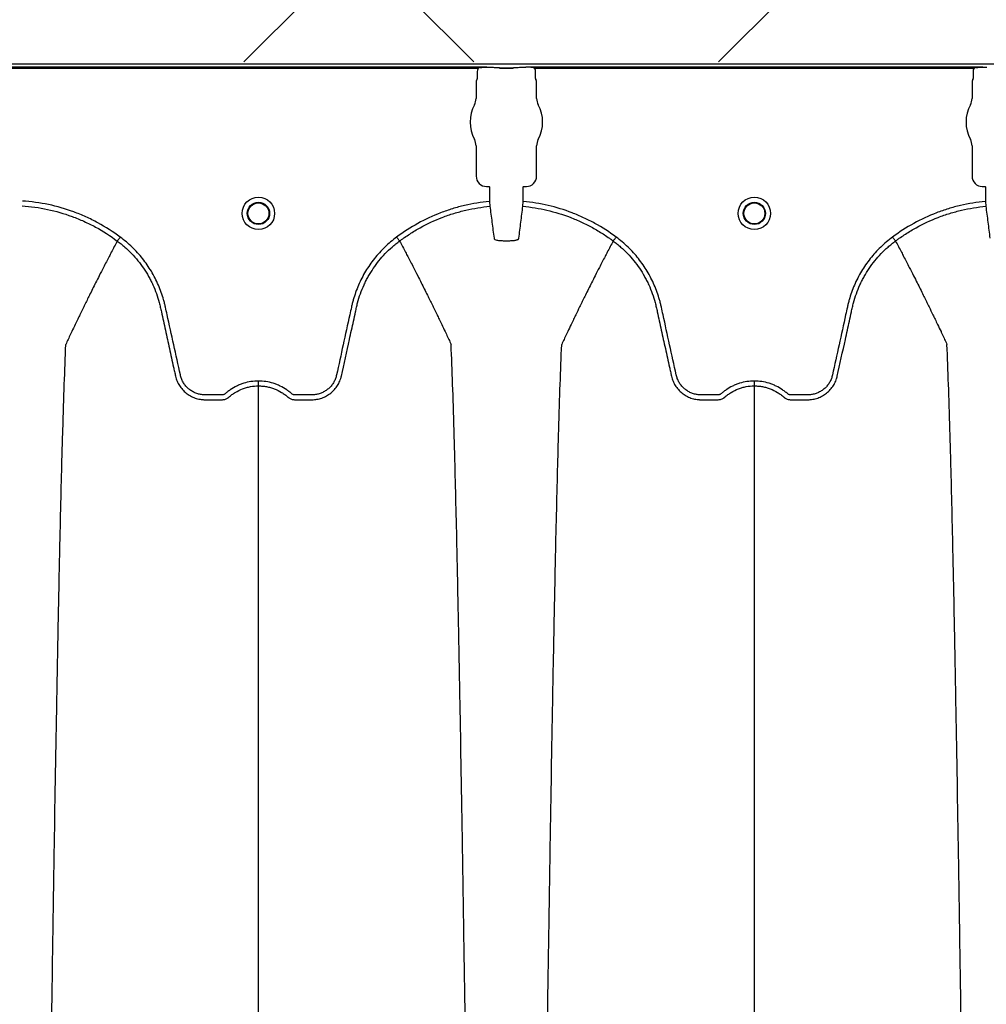
# Model space of a CAD drawing. Units: inches. Extents: x -3563 to -470, y -1462 to 641.
# Drawn here: x -3460 to -3448, y -1390 to -1378 of the extents above; entities that cross this region are included whole.
import ezdxf

# ---------------------------------------------------------------- set-up
doc = ezdxf.new("R2010")
doc.units = ezdxf.units.IN
doc.header["$MEASUREMENT"] = 0

msp = doc.modelspace()

# ---------------------------------------------------------------- hatches: boundary and pattern name
h = msp.add_hatch()
h.set_pattern_fill('AR-HBONE', color=8)
h.set_pattern_definition([(45, (-3305.594, -1951.2537), (0, 5.656854), [12, -4]), (135, (-3302.7655, -1948.4253), (4e-16, 5.656854), [12, -4])])
edge = h.paths.add_edge_path()
edge.add_line((-3545.819, -1361.62), (-3534.598, -1361.62))
edge.add_arc((-3516.368, -1360.799), 18.248, 182.5802, 220.2352)
edge.add_line((-3530.299, -1372.585), (-3365.819, -1372.585))
edge.add_line((-3365.819, -1372.585), (-3365.819, -1378.449))
edge.add_line((-3365.819, -1378.449), (-3529.991, -1378.449))
edge.add_arc((-3519.916, -1389.217), 14.746, 133.094, 180.9588)
edge.add_line((-3534.66, -1389.464), (-3545.819, -1389.464))
edge.add_line((-3545.819, -1389.464), (-3545.819, -1361.97))

# ---------------------------------------------------------------- linework, layer by layer
at = {"color": 7, "linetype": 'Continuous', "lineweight": 25}
for p, q in [((-3527.829, -1378.472), (-3442.775, -1378.472)), ((-3453.971, -1378.512), (-3465.323, -1378.512)), ((-3465.22, -1378.522), (-3454.074, -1378.522)), ((-3454.087, -1378.577), (-3454.087, -1378.648)), ((-3453.969, -1378.517), (-3453.971, -1378.512)), ((-3453.966, -1378.517), (-3453.969, -1378.517)), ((-3453.923, -1378.517), (-3453.966, -1378.517)), ((-3453.923, -1378.517), (-3453.966, -1378.517)), ((-3453.821, -1378.522), (-3453.656, -1378.522)), ((-3453.656, -1378.522), (-3453.821, -1378.522)), ((-3453.821, -1378.522), (-3453.821, -1378.522)), ((-3453.656, -1378.522), (-3453.656, -1378.522)), ((-3453.511, -1378.517), (-3453.554, -1378.517)), ((-3453.511, -1378.517), (-3453.554, -1378.517)), ((-3453.508, -1378.517), (-3453.511, -1378.517)), ((-3453.508, -1378.517), (-3453.511, -1378.517)), ((-3453.506, -1378.512), (-3453.508, -1378.517)), ((-3453.506, -1378.512), (-3453.508, -1378.517)), ((-3448.062, -1378.512), (-3453.506, -1378.512)), ((-3453.403, -1378.522), (-3448.166, -1378.522)), ((-3453.39, -1378.648), (-3453.39, -1378.577)), ((-3448.179, -1378.577), (-3448.179, -1378.648)), ((-3448.06, -1378.517), (-3448.062, -1378.512)), ((-3448.057, -1378.517), (-3448.06, -1378.517)), ((-3448.014, -1378.517), (-3448.057, -1378.517)), ((-3454.09, -1378.658), (-3454.099, -1378.68)), ((-3454.099, -1378.68), (-3454.099, -1378.885)), ((-3453.378, -1378.68), (-3453.387, -1378.658)), ((-3453.378, -1378.885), (-3453.378, -1378.68)), ((-3448.182, -1378.658), (-3448.191, -1378.68)), ((-3448.191, -1378.68), (-3448.191, -1378.885)), ((-3454.099, -1379.447), (-3454.099, -1379.81)), ((-3453.378, -1379.81), (-3453.378, -1379.447)), ((-3448.191, -1379.447), (-3448.191, -1379.81)), ((-3453.976, -1379.933), (-3453.943, -1379.933)), ((-3453.943, -1379.933), (-3453.94, -1379.936)), ((-3453.94, -1379.936), (-3453.94, -1380.11)), ((-3453.537, -1379.936), (-3453.534, -1379.933)), ((-3453.537, -1380.11), (-3453.537, -1379.936)), ((-3453.534, -1379.933), (-3453.501, -1379.933)), ((-3448.068, -1379.933), (-3448.035, -1379.933)), ((-3448.035, -1379.933), (-3448.032, -1379.936)), ((-3448.032, -1379.936), (-3448.032, -1380.11)), ((-3453.94, -1380.11), (-3453.935, -1380.168)), ((-3453.542, -1380.168), (-3453.537, -1380.11)), ((-3448.032, -1380.11), (-3448.027, -1380.168)), ((-3458.375, -1380.582), (-3458.375, -1380.582)), ((-3455.011, -1380.582), (-3455.011, -1380.582)), ((-3452.466, -1380.582), (-3452.466, -1380.582)), ((-3449.102, -1380.582), (-3449.102, -1380.582))]:
    msp.add_line(p, q, dxfattribs=at)
for centre, radius in [((-3456.693, -1380.253), 0.193), ((-3456.693, -1380.253), 0.133), ((-3456.693, -1380.253), 0.125), ((-3450.784, -1380.253), 0.193), ((-3450.784, -1380.253), 0.133), ((-3450.784, -1380.253), 0.125)]:
    msp.add_circle(centre, radius, dxfattribs=at)
for centre, radius, start, end in [((-3453.82, -1378.593), 0.071, 75.9373, 90.6841), ((-3453.657, -1378.593), 0.071, 89.3159, 104.0627), ((-3454.094, -1378.654), 0.0057, 313.8292, 359.0361), ((-3453.383, -1378.654), 0.0057, 180.9639, 226.1708), ((-3448.186, -1378.654), 0.0057, 313.8292, 359.0361), ((-3453.739, -1379.166), 0.432, 151.4872, 208.5128), ((-3454.257, -1378.885), 0.157, 331.4872, 0), ((-3453.221, -1378.885), 0.157, 180, 208.5128), ((-3453.739, -1379.166), 0.432, 331.4872, 28.5128), ((-3447.83, -1379.166), 0.432, 151.4872, 208.5128), ((-3448.348, -1378.885), 0.157, 331.4872, 0), ((-3454.257, -1379.447), 0.157, 360, 28.5128), ((-3453.221, -1379.447), 0.157, 151.4872, 180), ((-3448.348, -1379.447), 0.157, 360, 28.5128), ((-3453.976, -1379.81), 0.123, 179.9881, 270.0119), ((-3453.501, -1379.81), 0.123, 269.9881, 0.0119), ((-3448.068, -1379.81), 0.123, 179.9881, 270.0119)]:
    msp.add_arc(centre, radius, start, end, dxfattribs=at)
for points, knots in [([(-3454.074, -1378.522), (-3454.078, -1378.53), (-3454.082, -1378.539), (-3454.086, -1378.558), (-3454.087, -1378.567), (-3454.087, -1378.577)], [0, 0, 0, 0, 0.5, 0.5, 1, 1, 1, 1]), ([(-3454.052, -1378.517), (-3454.038, -1378.515), (-3454.025, -1378.514), (-3453.998, -1378.512), (-3453.984, -1378.512), (-3453.971, -1378.512)], [0, 0, 0, 0, 0.5, 0.5, 1, 1, 1, 1]), ([(-3453.821, -1378.522), (-3453.821, -1378.522), (-3453.822, -1378.522), (-3453.823, -1378.521), (-3453.823, -1378.521), (-3453.824, -1378.521), (-3453.825, -1378.521), (-3453.828, -1378.521), (-3453.829, -1378.521), (-3453.834, -1378.52), (-3453.838, -1378.52), (-3453.849, -1378.519), (-3453.857, -1378.519), (-3453.874, -1378.518), (-3453.883, -1378.518), (-3453.903, -1378.517), (-3453.913, -1378.517), (-3453.923, -1378.517)], [0, 0, 0, 0, 0.015625, 0.015625, 0.03125, 0.03125, 0.0625, 0.0625, 0.125, 0.125, 0.25, 0.25, 0.5, 0.5, 0.75, 0.75, 1, 1, 1, 1]), ([(-3453.821, -1378.522), (-3453.821, -1378.522), (-3453.822, -1378.522), (-3453.823, -1378.521), (-3453.823, -1378.521), (-3453.824, -1378.521), (-3453.825, -1378.521), (-3453.828, -1378.521), (-3453.829, -1378.521), (-3453.834, -1378.52), (-3453.838, -1378.52), (-3453.849, -1378.519), (-3453.857, -1378.519), (-3453.874, -1378.518), (-3453.883, -1378.518), (-3453.903, -1378.517), (-3453.913, -1378.517), (-3453.923, -1378.517)], [0, 0, 0, 0, 0.015625, 0.015625, 0.03125, 0.03125, 0.0625, 0.0625, 0.125, 0.125, 0.25, 0.25, 0.5, 0.5, 0.75, 0.75, 1, 1, 1, 1]), ([(-3453.554, -1378.517), (-3453.564, -1378.517), (-3453.574, -1378.517), (-3453.594, -1378.518), (-3453.603, -1378.518), (-3453.62, -1378.519), (-3453.628, -1378.519), (-3453.639, -1378.52), (-3453.643, -1378.52), (-3453.648, -1378.521), (-3453.65, -1378.521), (-3453.652, -1378.521), (-3453.653, -1378.521), (-3453.654, -1378.521), (-3453.654, -1378.521), (-3453.655, -1378.522), (-3453.656, -1378.522), (-3453.656, -1378.522)], [0, 0, 0, 0, 0.25, 0.25, 0.5, 0.5, 0.75, 0.75, 0.875, 0.875, 0.9375, 0.9375, 0.96875, 0.96875, 0.984375, 0.984375, 1, 1, 1, 1]), ([(-3453.554, -1378.517), (-3453.564, -1378.517), (-3453.574, -1378.517), (-3453.594, -1378.518), (-3453.603, -1378.518), (-3453.62, -1378.519), (-3453.628, -1378.519), (-3453.639, -1378.52), (-3453.643, -1378.52), (-3453.648, -1378.521), (-3453.65, -1378.521), (-3453.652, -1378.521), (-3453.653, -1378.521), (-3453.654, -1378.521), (-3453.654, -1378.521), (-3453.655, -1378.522), (-3453.656, -1378.522), (-3453.656, -1378.522)], [0, 0, 0, 0, 0.25, 0.25, 0.5, 0.5, 0.75, 0.75, 0.875, 0.875, 0.9375, 0.9375, 0.96875, 0.96875, 0.984375, 0.984375, 1, 1, 1, 1]), ([(-3453.426, -1378.517), (-3453.439, -1378.515), (-3453.452, -1378.514), (-3453.479, -1378.512), (-3453.493, -1378.512), (-3453.506, -1378.512)], [0, 0, 0, 0, 0.5, 0.5, 1, 1, 1, 1]), ([(-3453.426, -1378.517), (-3453.439, -1378.515), (-3453.452, -1378.514), (-3453.479, -1378.512), (-3453.493, -1378.512), (-3453.506, -1378.512)], [0, 0, 0, 0, 0.5, 0.5, 1, 1, 1, 1]), ([(-3453.39, -1378.577), (-3453.39, -1378.567), (-3453.391, -1378.557), (-3453.395, -1378.539), (-3453.399, -1378.53), (-3453.403, -1378.522)], [0, 0, 0, 0, 0.5, 0.5, 1, 1, 1, 1]), ([(-3448.166, -1378.522), (-3448.17, -1378.53), (-3448.173, -1378.539), (-3448.178, -1378.558), (-3448.179, -1378.567), (-3448.179, -1378.577)], [0, 0, 0, 0, 0.5, 0.5, 1, 1, 1, 1]), ([(-3448.143, -1378.517), (-3448.13, -1378.515), (-3448.116, -1378.514), (-3448.089, -1378.512), (-3448.076, -1378.512), (-3448.062, -1378.512)], [0, 0, 0, 0, 0.5, 0.5, 1, 1, 1, 1]), ([(-3458.34, -1380.535), (-3458.425, -1380.472), (-3458.513, -1380.415), (-3458.652, -1380.34), (-3458.7, -1380.316), (-3458.796, -1380.273), (-3458.845, -1380.253), (-3458.992, -1380.199), (-3459.092, -1380.17), (-3459.296, -1380.127), (-3459.4, -1380.113), (-3459.506, -1380.106)], [0, 0, 0, 0, 0.25, 0.25, 0.375, 0.375, 0.5, 0.5, 0.75, 0.75, 1, 1, 1, 1]), ([(-3453.94, -1380.11), (-3454.041, -1380.12), (-3454.139, -1380.136), (-3454.285, -1380.17), (-3454.333, -1380.183), (-3454.405, -1380.205), (-3454.428, -1380.213), (-3454.476, -1380.229), (-3454.499, -1380.238), (-3454.617, -1380.283), (-3454.707, -1380.325), (-3454.881, -1380.421), (-3454.965, -1380.475), (-3455.046, -1380.535)], [0, 0, 0, 0, 0.25, 0.25, 0.375, 0.375, 0.4375, 0.4375, 0.5, 0.5, 0.75, 0.75, 1, 1, 1, 1]), ([(-3452.431, -1380.535), (-3452.512, -1380.475), (-3452.596, -1380.421), (-3452.728, -1380.348), (-3452.773, -1380.325), (-3452.864, -1380.283), (-3452.91, -1380.264), (-3453.05, -1380.21), (-3453.145, -1380.181), (-3453.338, -1380.136), (-3453.436, -1380.12), (-3453.537, -1380.11)], [0, 0, 0, 0, 0.25, 0.25, 0.375, 0.375, 0.5, 0.5, 0.75, 0.75, 1, 1, 1, 1]), ([(-3448.032, -1380.11), (-3448.132, -1380.12), (-3448.231, -1380.136), (-3448.376, -1380.17), (-3448.425, -1380.183), (-3448.496, -1380.205), (-3448.52, -1380.213), (-3448.567, -1380.229), (-3448.591, -1380.238), (-3448.708, -1380.283), (-3448.798, -1380.325), (-3448.973, -1380.421), (-3449.057, -1380.475), (-3449.137, -1380.535)], [0, 0, 0, 0, 0.25, 0.25, 0.375, 0.375, 0.4375, 0.4375, 0.5, 0.5, 0.75, 0.75, 1, 1, 1, 1]), ([(-3459.51, -1380.164), (-3459.407, -1380.17), (-3459.306, -1380.184), (-3459.107, -1380.226), (-3459.01, -1380.254), (-3458.866, -1380.307), (-3458.819, -1380.326), (-3458.725, -1380.369), (-3458.679, -1380.391), (-3458.544, -1380.465), (-3458.457, -1380.52), (-3458.375, -1380.582)], [0, 0, 0, 0, 0.25, 0.25, 0.5, 0.5, 0.625, 0.625, 0.75, 0.75, 1, 1, 1, 1]), ([(-3455.011, -1380.582), (-3455.006, -1380.578), (-3455.001, -1380.575), (-3454.991, -1380.567), (-3454.976, -1380.557), (-3454.942, -1380.532), (-3454.911, -1380.512), (-3454.85, -1380.472), (-3454.809, -1380.447), (-3454.682, -1380.377), (-3454.594, -1380.336), (-3454.457, -1380.283), (-3454.411, -1380.267), (-3454.317, -1380.239), (-3454.27, -1380.226), (-3454.128, -1380.193), (-3454.032, -1380.177), (-3453.935, -1380.168)], [0, 0, 0, 0, 0.015625, 0.015625, 0.03125, 0.0625, 0.125, 0.125, 0.25, 0.25, 0.5, 0.5, 0.625, 0.625, 0.75, 0.75, 1, 1, 1, 1]), ([(-3453.935, -1380.168), (-3453.927, -1380.231), (-3453.919, -1380.294), (-3453.903, -1380.421), (-3453.895, -1380.486), (-3453.886, -1380.55)], [0, 0, 0, 0, 0.5, 0.5, 1, 1, 1, 1]), ([(-3453.591, -1380.55), (-3453.582, -1380.486), (-3453.574, -1380.421), (-3453.558, -1380.294), (-3453.55, -1380.231), (-3453.542, -1380.168)], [0, 0, 0, 0, 0.5, 0.5, 1, 1, 1, 1]), ([(-3453.542, -1380.168), (-3453.445, -1380.177), (-3453.349, -1380.193), (-3453.161, -1380.237), (-3453.069, -1380.265), (-3452.933, -1380.317), (-3452.888, -1380.336), (-3452.799, -1380.377), (-3452.755, -1380.399), (-3452.67, -1380.447), (-3452.628, -1380.472), (-3452.566, -1380.511), (-3452.546, -1380.525), (-3452.516, -1380.546), (-3452.501, -1380.556), (-3452.483, -1380.569), (-3452.476, -1380.575), (-3452.471, -1380.578), (-3452.469, -1380.58), (-3452.466, -1380.582)], [0, 0, 0, 0, 0.25, 0.25, 0.5, 0.5, 0.625, 0.625, 0.75, 0.75, 0.875, 0.875, 0.9375, 0.9375, 0.96875, 0.984375, 0.992188, 0.992188, 1, 1, 1, 1]), ([(-3449.102, -1380.582), (-3449.098, -1380.578), (-3449.093, -1380.575), (-3449.083, -1380.567), (-3449.068, -1380.557), (-3449.033, -1380.532), (-3449.003, -1380.512), (-3448.942, -1380.472), (-3448.9, -1380.447), (-3448.773, -1380.377), (-3448.685, -1380.336), (-3448.549, -1380.283), (-3448.502, -1380.267), (-3448.409, -1380.239), (-3448.362, -1380.226), (-3448.22, -1380.193), (-3448.124, -1380.177), (-3448.027, -1380.168)], [0, 0, 0, 0, 0.015625, 0.015625, 0.03125, 0.0625, 0.125, 0.125, 0.25, 0.25, 0.5, 0.5, 0.625, 0.625, 0.75, 0.75, 1, 1, 1, 1]), ([(-3448.027, -1380.168), (-3448.019, -1380.231), (-3448.01, -1380.294), (-3447.994, -1380.421), (-3447.986, -1380.486), (-3447.978, -1380.55)], [0, 0, 0, 0, 0.5, 0.5, 1, 1, 1, 1]), ([(-3458.375, -1380.582), (-3458.398, -1380.627), (-3458.431, -1380.687), (-3458.485, -1380.792), (-3458.533, -1380.885), (-3458.587, -1380.99), (-3458.643, -1381.1), (-3458.701, -1381.216), (-3458.748, -1381.312), (-3458.786, -1381.39), (-3458.814, -1381.446), (-3458.847, -1381.516), (-3458.88, -1381.583), (-3458.908, -1381.643), (-3458.946, -1381.721), (-3458.969, -1381.773), (-3458.988, -1381.814)], [0.0344038, 0.0344038, 0.0344038, 0.0344038, 0.1465739, 0.1865502, 0.2931568, 0.3731149, 0.4397487, 0.5556958, 0.6476578, 0.6636515, 0.7356246, 0.7756107, 0.8235942, 0.8875728, 0.9115655, 1, 1, 1, 1]), ([(-3458.375, -1380.582), (-3458.374, -1380.581), (-3458.372, -1380.578), (-3458.368, -1380.573), (-3458.365, -1380.569), (-3458.359, -1380.561), (-3458.355, -1380.556), (-3458.348, -1380.546), (-3458.344, -1380.54), (-3458.34, -1380.535)], [0, 0, 0, 0, 0.25, 0.25, 0.5, 0.5, 0.75, 0.75, 1, 1, 1, 1]), ([(-3458.375, -1380.582), (-3458.359, -1380.593), (-3458.344, -1380.605), (-3458.315, -1380.628), (-3458.3, -1380.641), (-3458.258, -1380.678), (-3458.23, -1380.704), (-3458.151, -1380.786), (-3458.104, -1380.845), (-3458.041, -1380.938), (-3458.021, -1380.97), (-3457.993, -1381.019), (-3457.984, -1381.035), (-3457.967, -1381.069), (-3457.959, -1381.086), (-3457.92, -1381.172), (-3457.894, -1381.243), (-3457.87, -1381.333), (-3457.866, -1381.351), (-3457.86, -1381.379), (-3457.858, -1381.388), (-3457.853, -1381.406), (-3457.843, -1381.452), (-3457.833, -1381.498), (-3457.809, -1381.607), (-3457.793, -1381.68), (-3457.761, -1381.826), (-3457.745, -1381.9), (-3457.721, -1382.009), (-3457.709, -1382.064), (-3457.695, -1382.128), (-3457.688, -1382.16), (-3457.684, -1382.176), (-3457.682, -1382.184), (-3457.682, -1382.187), (-3457.681, -1382.19), (-3457.681, -1382.191), (-3457.681, -1382.192)], [0, 0, 0, 0, 0.03125, 0.03125, 0.0625, 0.0625, 0.125, 0.125, 0.25, 0.25, 0.3125, 0.3125, 0.34375, 0.34375, 0.375, 0.375, 0.5, 0.5, 0.53125, 0.53125, 0.546875, 0.546875, 0.5625, 0.625, 0.625, 0.75, 0.75, 0.875, 0.875, 0.9375, 0.96875, 0.984375, 0.992187, 0.996094, 0.998047, 0.998047, 1, 1, 1, 1]), ([(-3456.693, -1382.249), (-3456.753, -1382.249), (-3456.811, -1382.258), (-3456.883, -1382.28), (-3456.897, -1382.286), (-3456.925, -1382.297), (-3456.939, -1382.303), (-3456.979, -1382.322), (-3457.004, -1382.337), (-3457.041, -1382.362), (-3457.053, -1382.371), (-3457.071, -1382.385), (-3457.076, -1382.39), (-3457.085, -1382.398), (-3457.088, -1382.4), (-3457.094, -1382.404), (-3457.097, -1382.406), (-3457.104, -1382.41), (-3457.108, -1382.411), (-3457.115, -1382.413), (-3457.119, -1382.414), (-3457.126, -1382.414), (-3457.13, -1382.414), (-3457.138, -1382.414), (-3457.157, -1382.414), (-3457.206, -1382.414), (-3457.266, -1382.414), (-3457.312, -1382.414), (-3457.342, -1382.414), (-3457.357, -1382.413), (-3457.387, -1382.409), (-3457.402, -1382.406), (-3457.431, -1382.397), (-3457.446, -1382.391), (-3457.473, -1382.378), (-3457.486, -1382.37), (-3457.512, -1382.353), (-3457.523, -1382.343), (-3457.546, -1382.323), (-3457.556, -1382.312), (-3457.575, -1382.287), (-3457.583, -1382.275), (-3457.598, -1382.248), (-3457.605, -1382.235), (-3457.613, -1382.213), (-3457.615, -1382.206), (-3457.62, -1382.191), (-3457.621, -1382.184), (-3457.649, -1382.057), (-3457.676, -1381.937), (-3457.728, -1381.698), (-3457.755, -1381.579), (-3457.787, -1381.429), (-3457.794, -1381.4), (-3457.804, -1381.355), (-3457.807, -1381.34), (-3457.815, -1381.31), (-3457.819, -1381.296), (-3457.839, -1381.222), (-3457.86, -1381.164), (-3457.897, -1381.079), (-3457.91, -1381.051), (-3457.938, -1380.996), (-3457.953, -1380.969), (-3458.001, -1380.89), (-3458.035, -1380.84), (-3458.093, -1380.768), (-3458.112, -1380.744), (-3458.154, -1380.699), (-3458.176, -1380.676), (-3458.242, -1380.612), (-3458.29, -1380.572), (-3458.34, -1380.535)], [0, 0, 0, 0, 0.0625, 0.0625, 0.078125, 0.078125, 0.09375, 0.09375, 0.125, 0.125, 0.140625, 0.140625, 0.148438, 0.148438, 0.152344, 0.152344, 0.15625, 0.15625, 0.160156, 0.160156, 0.164063, 0.164063, 0.167969, 0.167969, 0.171875, 0.1875, 0.21875, 0.234375, 0.234375, 0.25, 0.25, 0.265625, 0.265625, 0.28125, 0.28125, 0.296875, 0.296875, 0.3125, 0.3125, 0.328125, 0.328125, 0.34375, 0.34375, 0.359375, 0.359375, 0.367188, 0.367188, 0.375, 0.375, 0.5, 0.5, 0.625, 0.625, 0.65625, 0.65625, 0.671875, 0.671875, 0.6875, 0.6875, 0.75, 0.75, 0.78125, 0.78125, 0.8125, 0.8125, 0.875, 0.875, 0.90625, 0.90625, 0.9375, 0.9375, 1, 1, 1, 1]), ([(-3455.046, -1380.535), (-3455.096, -1380.572), (-3455.143, -1380.612), (-3455.21, -1380.676), (-3455.231, -1380.699), (-3455.273, -1380.744), (-3455.293, -1380.768), (-3455.35, -1380.84), (-3455.385, -1380.89), (-3455.432, -1380.969), (-3455.447, -1380.996), (-3455.475, -1381.051), (-3455.489, -1381.079), (-3455.525, -1381.164), (-3455.546, -1381.222), (-3455.567, -1381.296), (-3455.571, -1381.31), (-3455.578, -1381.34), (-3455.582, -1381.355), (-3455.591, -1381.4), (-3455.598, -1381.429), (-3455.631, -1381.579), (-3455.657, -1381.698), (-3455.71, -1381.937), (-3455.736, -1382.057), (-3455.764, -1382.184), (-3455.766, -1382.191), (-3455.77, -1382.206), (-3455.773, -1382.213), (-3455.781, -1382.235), (-3455.787, -1382.248), (-3455.802, -1382.275), (-3455.81, -1382.287), (-3455.829, -1382.312), (-3455.84, -1382.323), (-3455.862, -1382.343), (-3455.874, -1382.353), (-3455.899, -1382.37), (-3455.913, -1382.378), (-3455.94, -1382.391), (-3455.954, -1382.397), (-3455.983, -1382.406), (-3455.998, -1382.409), (-3456.028, -1382.413), (-3456.044, -1382.414), (-3456.074, -1382.414), (-3456.119, -1382.414), (-3456.18, -1382.414), (-3456.229, -1382.414), (-3456.248, -1382.414), (-3456.255, -1382.414), (-3456.259, -1382.414), (-3456.267, -1382.414), (-3456.27, -1382.413), (-3456.278, -1382.411), (-3456.281, -1382.41), (-3456.288, -1382.406), (-3456.292, -1382.404), (-3456.298, -1382.4), (-3456.301, -1382.398), (-3456.309, -1382.39), (-3456.315, -1382.385), (-3456.332, -1382.371), (-3456.344, -1382.362), (-3456.381, -1382.337), (-3456.407, -1382.322), (-3456.447, -1382.303), (-3456.461, -1382.297), (-3456.488, -1382.286), (-3456.503, -1382.28), (-3456.574, -1382.258), (-3456.633, -1382.249), (-3456.693, -1382.249)], [0, 0, 0, 0, 0.0625, 0.0625, 0.09375, 0.09375, 0.125, 0.125, 0.1875, 0.1875, 0.21875, 0.21875, 0.25, 0.25, 0.3125, 0.3125, 0.328125, 0.328125, 0.34375, 0.34375, 0.375, 0.375, 0.5, 0.5, 0.625, 0.625, 0.632813, 0.632813, 0.640625, 0.640625, 0.65625, 0.65625, 0.671875, 0.671875, 0.6875, 0.6875, 0.703125, 0.703125, 0.71875, 0.71875, 0.734375, 0.734375, 0.75, 0.75, 0.765625, 0.765625, 0.78125, 0.8125, 0.828125, 0.832031, 0.832031, 0.835938, 0.835938, 0.839844, 0.839844, 0.84375, 0.84375, 0.847656, 0.847656, 0.851563, 0.851563, 0.859375, 0.859375, 0.875, 0.875, 0.90625, 0.90625, 0.921875, 0.921875, 0.9375, 0.9375, 1, 1, 1, 1]), ([(-3455.705, -1382.192), (-3455.673, -1382.046), (-3455.641, -1381.9), (-3455.592, -1381.681), (-3455.576, -1381.608), (-3455.552, -1381.499), (-3455.542, -1381.453), (-3455.532, -1381.407), (-3455.528, -1381.389), (-3455.526, -1381.38), (-3455.52, -1381.353), (-3455.516, -1381.335), (-3455.492, -1381.244), (-3455.466, -1381.174), (-3455.427, -1381.087), (-3455.419, -1381.07), (-3455.402, -1381.036), (-3455.393, -1381.02), (-3455.365, -1380.971), (-3455.345, -1380.939), (-3455.282, -1380.846), (-3455.235, -1380.787), (-3455.156, -1380.705), (-3455.128, -1380.678), (-3455.085, -1380.641), (-3455.071, -1380.629), (-3455.049, -1380.611), (-3455.041, -1380.605), (-3455.03, -1380.596), (-3455.024, -1380.592), (-3455.019, -1380.588), (-3455.015, -1380.585), (-3455.013, -1380.583), (-3455.011, -1380.582)], [0, 0, 0, 0, 0.25, 0.25, 0.375, 0.375, 0.4375, 0.453125, 0.453125, 0.46875, 0.46875, 0.5, 0.5, 0.625, 0.625, 0.65625, 0.65625, 0.6875, 0.6875, 0.75, 0.75, 0.875, 0.875, 0.9375, 0.9375, 0.96875, 0.96875, 0.984375, 0.984375, 0.992188, 0.996094, 0.996094, 1, 1, 1, 1]), ([(-3455.011, -1380.582), (-3455.012, -1380.581), (-3455.013, -1380.578), (-3455.018, -1380.573), (-3455.02, -1380.569), (-3455.027, -1380.561), (-3455.03, -1380.556), (-3455.038, -1380.546), (-3455.042, -1380.54), (-3455.046, -1380.535)], [0, 0, 0, 0, 0.25, 0.25, 0.5, 0.5, 0.75, 0.75, 1, 1, 1, 1]), ([(-3455.011, -1380.582), (-3454.987, -1380.627), (-3454.955, -1380.687), (-3454.9, -1380.792), (-3454.852, -1380.885), (-3454.798, -1380.99), (-3454.743, -1381.1), (-3454.685, -1381.216), (-3454.637, -1381.312), (-3454.599, -1381.39), (-3454.572, -1381.446), (-3454.538, -1381.516), (-3454.506, -1381.583), (-3454.477, -1381.643), (-3454.44, -1381.721), (-3454.416, -1381.773), (-3454.397, -1381.814)], [0.0344038, 0.0344038, 0.0344038, 0.0344038, 0.1465739, 0.1865502, 0.2931568, 0.3731149, 0.4397487, 0.5556958, 0.6476578, 0.6636515, 0.7356246, 0.7756107, 0.8235942, 0.8875728, 0.9115655, 1, 1, 1, 1]), ([(-3453.886, -1380.55), (-3453.886, -1380.555), (-3453.883, -1380.559), (-3453.871, -1380.566), (-3453.862, -1380.569), (-3453.846, -1380.572), (-3453.84, -1380.573), (-3453.827, -1380.575), (-3453.82, -1380.576), (-3453.806, -1380.577), (-3453.798, -1380.577), (-3453.783, -1380.578), (-3453.775, -1380.578), (-3453.767, -1380.578)], [0, 0, 0, 0, 0.25, 0.25, 0.5, 0.5, 0.625, 0.625, 0.75, 0.75, 0.875, 0.875, 1, 1, 1, 1]), ([(-3453.71, -1380.578), (-3453.702, -1380.578), (-3453.694, -1380.578), (-3453.679, -1380.577), (-3453.671, -1380.577), (-3453.657, -1380.576), (-3453.65, -1380.575), (-3453.637, -1380.573), (-3453.631, -1380.572), (-3453.62, -1380.57), (-3453.615, -1380.568), (-3453.607, -1380.565), (-3453.603, -1380.564), (-3453.597, -1380.56), (-3453.595, -1380.558), (-3453.592, -1380.555), (-3453.591, -1380.553), (-3453.591, -1380.55)], [0, 0, 0, 0, 0.125, 0.125, 0.25, 0.25, 0.375, 0.375, 0.5, 0.5, 0.625, 0.625, 0.75, 0.75, 0.875, 0.875, 1, 1, 1, 1]), ([(-3452.466, -1380.582), (-3452.49, -1380.627), (-3452.522, -1380.687), (-3452.577, -1380.792), (-3452.625, -1380.885), (-3452.679, -1380.99), (-3452.734, -1381.1), (-3452.792, -1381.216), (-3452.84, -1381.312), (-3452.878, -1381.39), (-3452.905, -1381.446), (-3452.939, -1381.516), (-3452.971, -1381.583), (-3453, -1381.643), (-3453.037, -1381.721), (-3453.061, -1381.773), (-3453.08, -1381.814)], [0.0344038, 0.0344038, 0.0344038, 0.0344038, 0.1465739, 0.1865502, 0.2931568, 0.3731149, 0.4397487, 0.5556958, 0.6476578, 0.6636515, 0.7356246, 0.7756107, 0.8235942, 0.8875728, 0.9115655, 1, 1, 1, 1]), ([(-3452.466, -1380.582), (-3452.465, -1380.581), (-3452.464, -1380.578), (-3452.459, -1380.573), (-3452.457, -1380.569), (-3452.45, -1380.561), (-3452.447, -1380.556), (-3452.439, -1380.546), (-3452.435, -1380.54), (-3452.431, -1380.535)], [0, 0, 0, 0, 0.25, 0.25, 0.5, 0.5, 0.75, 0.75, 1, 1, 1, 1]), ([(-3452.466, -1380.582), (-3452.451, -1380.593), (-3452.436, -1380.605), (-3452.406, -1380.628), (-3452.392, -1380.641), (-3452.349, -1380.678), (-3452.322, -1380.704), (-3452.243, -1380.786), (-3452.196, -1380.845), (-3452.132, -1380.938), (-3452.113, -1380.97), (-3452.085, -1381.019), (-3452.076, -1381.035), (-3452.059, -1381.069), (-3452.051, -1381.086), (-3452.011, -1381.172), (-3451.986, -1381.243), (-3451.962, -1381.333), (-3451.957, -1381.351), (-3451.951, -1381.379), (-3451.949, -1381.388), (-3451.945, -1381.406), (-3451.935, -1381.452), (-3451.925, -1381.498), (-3451.901, -1381.607), (-3451.885, -1381.68), (-3451.853, -1381.826), (-3451.836, -1381.9), (-3451.812, -1382.009), (-3451.8, -1382.064), (-3451.786, -1382.128), (-3451.779, -1382.16), (-3451.776, -1382.176), (-3451.774, -1382.184), (-3451.773, -1382.187), (-3451.773, -1382.19), (-3451.772, -1382.191), (-3451.772, -1382.192)], [0, 0, 0, 0, 0.03125, 0.03125, 0.0625, 0.0625, 0.125, 0.125, 0.25, 0.25, 0.3125, 0.3125, 0.34375, 0.34375, 0.375, 0.375, 0.5, 0.5, 0.53125, 0.53125, 0.546875, 0.546875, 0.5625, 0.625, 0.625, 0.75, 0.75, 0.875, 0.875, 0.9375, 0.96875, 0.984375, 0.992187, 0.996094, 0.998047, 0.998047, 1, 1, 1, 1]), ([(-3450.784, -1382.249), (-3450.844, -1382.249), (-3450.903, -1382.258), (-3450.974, -1382.28), (-3450.989, -1382.286), (-3451.016, -1382.297), (-3451.03, -1382.303), (-3451.07, -1382.322), (-3451.096, -1382.337), (-3451.133, -1382.362), (-3451.145, -1382.371), (-3451.162, -1382.385), (-3451.168, -1382.39), (-3451.176, -1382.398), (-3451.179, -1382.4), (-3451.185, -1382.404), (-3451.189, -1382.406), (-3451.196, -1382.41), (-3451.199, -1382.411), (-3451.207, -1382.413), (-3451.21, -1382.414), (-3451.218, -1382.414), (-3451.222, -1382.414), (-3451.229, -1382.414), (-3451.248, -1382.414), (-3451.297, -1382.414), (-3451.358, -1382.414), (-3451.403, -1382.414), (-3451.434, -1382.414), (-3451.449, -1382.413), (-3451.479, -1382.409), (-3451.494, -1382.406), (-3451.523, -1382.397), (-3451.537, -1382.391), (-3451.565, -1382.378), (-3451.578, -1382.37), (-3451.603, -1382.353), (-3451.615, -1382.343), (-3451.637, -1382.323), (-3451.648, -1382.312), (-3451.667, -1382.287), (-3451.675, -1382.275), (-3451.69, -1382.248), (-3451.696, -1382.235), (-3451.705, -1382.213), (-3451.707, -1382.206), (-3451.711, -1382.191), (-3451.713, -1382.184), (-3451.741, -1382.057), (-3451.767, -1381.937), (-3451.82, -1381.698), (-3451.846, -1381.579), (-3451.879, -1381.429), (-3451.886, -1381.4), (-3451.895, -1381.355), (-3451.899, -1381.34), (-3451.906, -1381.31), (-3451.91, -1381.296), (-3451.931, -1381.222), (-3451.952, -1381.164), (-3451.988, -1381.079), (-3452.002, -1381.051), (-3452.03, -1380.996), (-3452.045, -1380.969), (-3452.092, -1380.89), (-3452.127, -1380.84), (-3452.184, -1380.768), (-3452.204, -1380.744), (-3452.246, -1380.699), (-3452.267, -1380.676), (-3452.334, -1380.612), (-3452.381, -1380.572), (-3452.431, -1380.535)], [0, 0, 0, 0, 0.0625, 0.0625, 0.078125, 0.078125, 0.09375, 0.09375, 0.125, 0.125, 0.140625, 0.140625, 0.148438, 0.148438, 0.152344, 0.152344, 0.15625, 0.15625, 0.160156, 0.160156, 0.164063, 0.164063, 0.167969, 0.167969, 0.171875, 0.1875, 0.21875, 0.234375, 0.234375, 0.25, 0.25, 0.265625, 0.265625, 0.28125, 0.28125, 0.296875, 0.296875, 0.3125, 0.3125, 0.328125, 0.328125, 0.34375, 0.34375, 0.359375, 0.359375, 0.367188, 0.367188, 0.375, 0.375, 0.5, 0.5, 0.625, 0.625, 0.65625, 0.65625, 0.671875, 0.671875, 0.6875, 0.6875, 0.75, 0.75, 0.78125, 0.78125, 0.8125, 0.8125, 0.875, 0.875, 0.90625, 0.90625, 0.9375, 0.9375, 1, 1, 1, 1]), ([(-3449.137, -1380.535), (-3449.187, -1380.572), (-3449.235, -1380.612), (-3449.301, -1380.676), (-3449.323, -1380.699), (-3449.365, -1380.744), (-3449.384, -1380.768), (-3449.442, -1380.84), (-3449.476, -1380.89), (-3449.524, -1380.969), (-3449.539, -1380.996), (-3449.567, -1381.051), (-3449.58, -1381.079), (-3449.617, -1381.164), (-3449.638, -1381.222), (-3449.658, -1381.296), (-3449.662, -1381.31), (-3449.67, -1381.34), (-3449.673, -1381.355), (-3449.683, -1381.4), (-3449.69, -1381.429), (-3449.722, -1381.579), (-3449.749, -1381.698), (-3449.801, -1381.937), (-3449.828, -1382.057), (-3449.856, -1382.184), (-3449.857, -1382.191), (-3449.862, -1382.206), (-3449.864, -1382.213), (-3449.872, -1382.235), (-3449.879, -1382.248), (-3449.894, -1382.275), (-3449.902, -1382.287), (-3449.921, -1382.312), (-3449.931, -1382.323), (-3449.954, -1382.343), (-3449.965, -1382.353), (-3449.991, -1382.37), (-3450.004, -1382.378), (-3450.032, -1382.391), (-3450.046, -1382.397), (-3450.075, -1382.406), (-3450.09, -1382.409), (-3450.12, -1382.413), (-3450.135, -1382.414), (-3450.165, -1382.414), (-3450.211, -1382.414), (-3450.271, -1382.414), (-3450.32, -1382.414), (-3450.339, -1382.414), (-3450.347, -1382.414), (-3450.351, -1382.414), (-3450.358, -1382.414), (-3450.362, -1382.413), (-3450.369, -1382.411), (-3450.373, -1382.41), (-3450.38, -1382.406), (-3450.383, -1382.404), (-3450.389, -1382.4), (-3450.392, -1382.398), (-3450.401, -1382.39), (-3450.406, -1382.385), (-3450.424, -1382.371), (-3450.436, -1382.362), (-3450.473, -1382.337), (-3450.498, -1382.322), (-3450.539, -1382.303), (-3450.552, -1382.297), (-3450.58, -1382.286), (-3450.594, -1382.28), (-3450.666, -1382.258), (-3450.724, -1382.249), (-3450.784, -1382.249)], [0, 0, 0, 0, 0.0625, 0.0625, 0.09375, 0.09375, 0.125, 0.125, 0.1875, 0.1875, 0.21875, 0.21875, 0.25, 0.25, 0.3125, 0.3125, 0.328125, 0.328125, 0.34375, 0.34375, 0.375, 0.375, 0.5, 0.5, 0.625, 0.625, 0.632813, 0.632813, 0.640625, 0.640625, 0.65625, 0.65625, 0.671875, 0.671875, 0.6875, 0.6875, 0.703125, 0.703125, 0.71875, 0.71875, 0.734375, 0.734375, 0.75, 0.75, 0.765625, 0.765625, 0.78125, 0.8125, 0.828125, 0.832031, 0.832031, 0.835938, 0.835938, 0.839844, 0.839844, 0.84375, 0.84375, 0.847656, 0.847656, 0.851563, 0.851563, 0.859375, 0.859375, 0.875, 0.875, 0.90625, 0.90625, 0.921875, 0.921875, 0.9375, 0.9375, 1, 1, 1, 1]), ([(-3449.796, -1382.192), (-3449.764, -1382.046), (-3449.732, -1381.9), (-3449.684, -1381.681), (-3449.668, -1381.608), (-3449.644, -1381.499), (-3449.634, -1381.453), (-3449.624, -1381.407), (-3449.62, -1381.389), (-3449.618, -1381.38), (-3449.612, -1381.353), (-3449.607, -1381.335), (-3449.583, -1381.244), (-3449.558, -1381.174), (-3449.519, -1381.087), (-3449.51, -1381.07), (-3449.493, -1381.036), (-3449.484, -1381.02), (-3449.456, -1380.971), (-3449.437, -1380.939), (-3449.373, -1380.846), (-3449.326, -1380.787), (-3449.247, -1380.705), (-3449.22, -1380.678), (-3449.177, -1380.641), (-3449.162, -1380.629), (-3449.14, -1380.611), (-3449.133, -1380.605), (-3449.122, -1380.596), (-3449.116, -1380.592), (-3449.11, -1380.588), (-3449.106, -1380.585), (-3449.104, -1380.583), (-3449.102, -1380.582)], [0, 0, 0, 0, 0.25, 0.25, 0.375, 0.375, 0.4375, 0.453125, 0.453125, 0.46875, 0.46875, 0.5, 0.5, 0.625, 0.625, 0.65625, 0.65625, 0.6875, 0.6875, 0.75, 0.75, 0.875, 0.875, 0.9375, 0.9375, 0.96875, 0.96875, 0.984375, 0.984375, 0.992188, 0.996094, 0.996094, 1, 1, 1, 1]), ([(-3449.102, -1380.582), (-3449.103, -1380.581), (-3449.105, -1380.578), (-3449.109, -1380.573), (-3449.112, -1380.569), (-3449.118, -1380.561), (-3449.122, -1380.556), (-3449.129, -1380.546), (-3449.133, -1380.54), (-3449.137, -1380.535)], [0, 0, 0, 0, 0.25, 0.25, 0.5, 0.5, 0.75, 0.75, 1, 1, 1, 1]), ([(-3449.102, -1380.582), (-3449.079, -1380.627), (-3449.046, -1380.687), (-3448.992, -1380.792), (-3448.944, -1380.885), (-3448.89, -1380.99), (-3448.834, -1381.1), (-3448.776, -1381.216), (-3448.729, -1381.312), (-3448.691, -1381.39), (-3448.663, -1381.446), (-3448.63, -1381.516), (-3448.597, -1381.583), (-3448.569, -1381.643), (-3448.531, -1381.721), (-3448.508, -1381.773), (-3448.489, -1381.814)], [0.0344038, 0.0344038, 0.0344038, 0.0344038, 0.1465739, 0.1865502, 0.2931568, 0.3731149, 0.4397487, 0.5556958, 0.6476578, 0.6636515, 0.7356246, 0.7756107, 0.8235942, 0.8875728, 0.9115655, 1, 1, 1, 1]), ([(-3459.231, -1395.416), (-3459.219, -1394.501), (-3459.204, -1393.336), (-3459.18, -1391.565), (-3459.162, -1390.243), (-3459.141, -1388.875), (-3459.12, -1387.501), (-3459.099, -1386.292), (-3459.078, -1385.143), (-3459.057, -1384.148), (-3459.039, -1383.381), (-3459.015, -1382.515), (-3459, -1382.122), (-3458.988, -1381.814)], [0, 0, 0, 0, 0.147941, 0.188348, 0.295667, 0.375449, 0.441958, 0.56159, 0.628061, 0.707809, 0.814121, 0.853991, 1, 1, 1, 1]), ([(-3454.155, -1395.416), (-3454.166, -1394.501), (-3454.182, -1393.336), (-3454.205, -1391.565), (-3454.223, -1390.243), (-3454.244, -1388.875), (-3454.266, -1387.501), (-3454.286, -1386.292), (-3454.308, -1385.143), (-3454.328, -1384.148), (-3454.347, -1383.381), (-3454.37, -1382.515), (-3454.385, -1382.122), (-3454.397, -1381.814)], [0, 0, 0, 0, 0.147941, 0.188348, 0.295667, 0.375449, 0.441958, 0.56159, 0.628061, 0.707809, 0.814121, 0.853991, 1, 1, 1, 1]), ([(-3453.322, -1395.416), (-3453.311, -1394.501), (-3453.295, -1393.336), (-3453.272, -1391.565), (-3453.254, -1390.243), (-3453.233, -1388.875), (-3453.211, -1387.501), (-3453.191, -1386.292), (-3453.169, -1385.143), (-3453.149, -1384.148), (-3453.13, -1383.381), (-3453.107, -1382.515), (-3453.092, -1382.122), (-3453.08, -1381.814)], [0, 0, 0, 0, 0.147941, 0.188348, 0.295667, 0.375449, 0.441958, 0.56159, 0.628061, 0.707809, 0.814121, 0.853991, 1, 1, 1, 1]), ([(-3448.246, -1395.416), (-3448.258, -1394.501), (-3448.273, -1393.336), (-3448.297, -1391.565), (-3448.315, -1390.243), (-3448.336, -1388.875), (-3448.357, -1387.501), (-3448.378, -1386.292), (-3448.399, -1385.143), (-3448.42, -1384.148), (-3448.438, -1383.381), (-3448.462, -1382.515), (-3448.477, -1382.122), (-3448.489, -1381.814)], [0, 0, 0, 0, 0.147941, 0.188348, 0.295667, 0.375449, 0.441958, 0.56159, 0.628061, 0.707809, 0.814121, 0.853991, 1, 1, 1, 1]), ([(-3457.681, -1382.192), (-3457.676, -1382.212), (-3457.67, -1382.231), (-3457.654, -1382.269), (-3457.645, -1382.286), (-3457.629, -1382.312), (-3457.623, -1382.32), (-3457.611, -1382.336), (-3457.604, -1382.344), (-3457.584, -1382.367), (-3457.569, -1382.381), (-3457.546, -1382.399), (-3457.538, -1382.405), (-3457.521, -1382.417), (-3457.512, -1382.422), (-3457.485, -1382.437), (-3457.467, -1382.445), (-3457.439, -1382.455), (-3457.429, -1382.458), (-3457.409, -1382.463), (-3457.399, -1382.465), (-3457.379, -1382.468), (-3457.369, -1382.47), (-3457.354, -1382.471), (-3457.349, -1382.471), (-3457.339, -1382.472), (-3457.334, -1382.472), (-3457.329, -1382.472)], [0, 0, 0, 0, 0.125, 0.125, 0.25, 0.25, 0.3125, 0.3125, 0.375, 0.375, 0.5, 0.5, 0.5625, 0.5625, 0.625, 0.625, 0.75, 0.75, 0.8125, 0.8125, 0.875, 0.875, 0.9375, 0.9375, 0.96875, 0.96875, 1, 1, 1, 1]), ([(-3456.693, -1382.307), (-3456.693, -1382.303), (-3456.693, -1382.296), (-3456.693, -1382.275), (-3456.693, -1382.262), (-3456.693, -1382.249)], [0, 0, 0, 0, 0.5, 0.5, 1, 1, 1, 1]), ([(-3456.057, -1382.472), (-3456.047, -1382.472), (-3456.036, -1382.471), (-3456.016, -1382.47), (-3456.006, -1382.468), (-3455.986, -1382.465), (-3455.976, -1382.463), (-3455.956, -1382.458), (-3455.947, -1382.455), (-3455.918, -1382.445), (-3455.9, -1382.437), (-3455.873, -1382.422), (-3455.865, -1382.417), (-3455.848, -1382.405), (-3455.84, -1382.399), (-3455.816, -1382.381), (-3455.801, -1382.367), (-3455.781, -1382.344), (-3455.774, -1382.336), (-3455.762, -1382.32), (-3455.757, -1382.312), (-3455.74, -1382.286), (-3455.731, -1382.269), (-3455.719, -1382.241), (-3455.716, -1382.231), (-3455.711, -1382.216), (-3455.71, -1382.212), (-3455.708, -1382.204), (-3455.707, -1382.2), (-3455.706, -1382.197), (-3455.705, -1382.194), (-3455.705, -1382.193), (-3455.705, -1382.192)], [0, 0, 0, 0, 0.0625, 0.0625, 0.125, 0.125, 0.1875, 0.1875, 0.25, 0.25, 0.375, 0.375, 0.4375, 0.4375, 0.5, 0.5, 0.625, 0.625, 0.6875, 0.6875, 0.75, 0.75, 0.875, 0.875, 0.9375, 0.9375, 0.96875, 0.96875, 0.984375, 0.992188, 0.992188, 1, 1, 1, 1]), ([(-3451.772, -1382.192), (-3451.768, -1382.212), (-3451.761, -1382.231), (-3451.746, -1382.269), (-3451.737, -1382.286), (-3451.721, -1382.312), (-3451.715, -1382.32), (-3451.703, -1382.336), (-3451.696, -1382.344), (-3451.676, -1382.367), (-3451.661, -1382.381), (-3451.637, -1382.399), (-3451.629, -1382.405), (-3451.612, -1382.417), (-3451.604, -1382.422), (-3451.577, -1382.437), (-3451.559, -1382.445), (-3451.53, -1382.455), (-3451.521, -1382.458), (-3451.501, -1382.463), (-3451.491, -1382.465), (-3451.471, -1382.468), (-3451.461, -1382.47), (-3451.446, -1382.471), (-3451.441, -1382.471), (-3451.431, -1382.472), (-3451.425, -1382.472), (-3451.42, -1382.472)], [0, 0, 0, 0, 0.125, 0.125, 0.25, 0.25, 0.3125, 0.3125, 0.375, 0.375, 0.5, 0.5, 0.5625, 0.5625, 0.625, 0.625, 0.75, 0.75, 0.8125, 0.8125, 0.875, 0.875, 0.9375, 0.9375, 0.96875, 0.96875, 1, 1, 1, 1]), ([(-3450.784, -1382.307), (-3450.784, -1382.303), (-3450.784, -1382.296), (-3450.784, -1382.275), (-3450.784, -1382.262), (-3450.784, -1382.249)], [0, 0, 0, 0, 0.5, 0.5, 1, 1, 1, 1]), ([(-3450.148, -1382.472), (-3450.138, -1382.472), (-3450.128, -1382.471), (-3450.108, -1382.47), (-3450.098, -1382.468), (-3450.078, -1382.465), (-3450.068, -1382.463), (-3450.048, -1382.458), (-3450.038, -1382.455), (-3450.01, -1382.445), (-3449.992, -1382.437), (-3449.965, -1382.422), (-3449.956, -1382.417), (-3449.939, -1382.405), (-3449.931, -1382.399), (-3449.908, -1382.381), (-3449.893, -1382.367), (-3449.873, -1382.344), (-3449.866, -1382.336), (-3449.854, -1382.32), (-3449.848, -1382.312), (-3449.832, -1382.286), (-3449.823, -1382.269), (-3449.811, -1382.241), (-3449.808, -1382.231), (-3449.803, -1382.216), (-3449.801, -1382.212), (-3449.799, -1382.204), (-3449.799, -1382.2), (-3449.798, -1382.197), (-3449.797, -1382.194), (-3449.797, -1382.193), (-3449.796, -1382.192)], [0, 0, 0, 0, 0.0625, 0.0625, 0.125, 0.125, 0.1875, 0.1875, 0.25, 0.25, 0.375, 0.375, 0.4375, 0.4375, 0.5, 0.5, 0.625, 0.625, 0.6875, 0.6875, 0.75, 0.75, 0.875, 0.875, 0.9375, 0.9375, 0.96875, 0.96875, 0.984375, 0.992188, 0.992188, 1, 1, 1, 1]), ([(-3457.046, -1382.442), (-3457.034, -1382.431), (-3457.021, -1382.421), (-3456.995, -1382.402), (-3456.982, -1382.393), (-3456.941, -1382.368), (-3456.912, -1382.353), (-3456.867, -1382.336), (-3456.851, -1382.331), (-3456.82, -1382.322), (-3456.805, -1382.319), (-3456.757, -1382.31), (-3456.725, -1382.307), (-3456.693, -1382.307)], [0, 0, 0, 0, 0.125, 0.125, 0.25, 0.25, 0.5, 0.5, 0.625, 0.625, 0.75, 0.75, 1, 1, 1, 1]), ([(-3456.693, -1382.307), (-3456.689, -1382.307), (-3456.685, -1382.307), (-3456.676, -1382.307), (-3456.664, -1382.308), (-3456.652, -1382.309), (-3456.628, -1382.311), (-3456.612, -1382.313), (-3456.581, -1382.319), (-3456.565, -1382.322), (-3456.534, -1382.331), (-3456.519, -1382.336), (-3456.473, -1382.353), (-3456.445, -1382.368), (-3456.403, -1382.393), (-3456.39, -1382.402), (-3456.371, -1382.416), (-3456.364, -1382.421), (-3456.355, -1382.429), (-3456.35, -1382.432), (-3456.345, -1382.437), (-3456.342, -1382.439), (-3456.341, -1382.44), (-3456.34, -1382.441), (-3456.34, -1382.441), (-3456.339, -1382.442)], [0, 0, 0, 0, 0.03125, 0.03125, 0.0625, 0.125, 0.125, 0.25, 0.25, 0.375, 0.375, 0.5, 0.5, 0.75, 0.75, 0.875, 0.875, 0.9375, 0.9375, 0.96875, 0.984375, 0.992187, 0.996094, 0.996094, 1, 1, 1, 1]), ([(-3456.693, -1383.665), (-3456.693, -1383.622), (-3456.693, -1383.567), (-3456.693, -1383.481), (-3456.693, -1383.415), (-3456.693, -1383.342), (-3456.693, -1383.265), (-3456.693, -1383.204), (-3456.693, -1383.118), (-3456.693, -1383.011), (-3456.693, -1382.882), (-3456.693, -1382.76), (-3456.693, -1382.642), (-3456.693, -1382.538), (-3456.693, -1382.422), (-3456.693, -1382.355), (-3456.693, -1382.307)], [0.0392726, 0.0392726, 0.0392726, 0.0392726, 0.127707, 0.1516998, 0.2156783, 0.2636619, 0.3036479, 0.3756211, 0.3916148, 0.4835767, 0.5995239, 0.6661576, 0.7461157, 0.8527224, 0.8926987, 1, 1, 1, 1]), ([(-3451.138, -1382.442), (-3451.126, -1382.431), (-3451.113, -1382.421), (-3451.087, -1382.402), (-3451.074, -1382.393), (-3451.032, -1382.368), (-3451.004, -1382.353), (-3450.958, -1382.336), (-3450.943, -1382.331), (-3450.912, -1382.322), (-3450.896, -1382.319), (-3450.849, -1382.31), (-3450.817, -1382.307), (-3450.784, -1382.307)], [0, 0, 0, 0, 0.125, 0.125, 0.25, 0.25, 0.5, 0.5, 0.625, 0.625, 0.75, 0.75, 1, 1, 1, 1]), ([(-3450.784, -1383.665), (-3450.784, -1383.622), (-3450.784, -1383.567), (-3450.784, -1383.481), (-3450.784, -1383.415), (-3450.784, -1383.342), (-3450.784, -1383.265), (-3450.784, -1383.204), (-3450.784, -1383.118), (-3450.784, -1383.011), (-3450.784, -1382.882), (-3450.784, -1382.76), (-3450.784, -1382.642), (-3450.784, -1382.538), (-3450.784, -1382.422), (-3450.784, -1382.355), (-3450.784, -1382.307)], [0.0392726, 0.0392726, 0.0392726, 0.0392726, 0.127707, 0.1516998, 0.2156783, 0.2636619, 0.3036479, 0.3756211, 0.3916148, 0.4835767, 0.5995239, 0.6661576, 0.7461157, 0.8527224, 0.8926987, 1, 1, 1, 1]), ([(-3450.784, -1382.307), (-3450.78, -1382.307), (-3450.776, -1382.307), (-3450.768, -1382.307), (-3450.756, -1382.308), (-3450.744, -1382.309), (-3450.72, -1382.311), (-3450.704, -1382.313), (-3450.672, -1382.319), (-3450.657, -1382.322), (-3450.626, -1382.331), (-3450.61, -1382.336), (-3450.565, -1382.353), (-3450.536, -1382.368), (-3450.495, -1382.393), (-3450.482, -1382.402), (-3450.462, -1382.416), (-3450.456, -1382.421), (-3450.446, -1382.429), (-3450.442, -1382.432), (-3450.436, -1382.437), (-3450.434, -1382.439), (-3450.432, -1382.44), (-3450.432, -1382.441), (-3450.431, -1382.441), (-3450.431, -1382.442)], [0, 0, 0, 0, 0.03125, 0.03125, 0.0625, 0.125, 0.125, 0.25, 0.25, 0.375, 0.375, 0.5, 0.5, 0.75, 0.75, 0.875, 0.875, 0.9375, 0.9375, 0.96875, 0.984375, 0.992188, 0.996094, 0.996094, 1, 1, 1, 1]), ([(-3457.329, -1382.472), (-3457.281, -1382.472), (-3457.233, -1382.472), (-3457.173, -1382.472), (-3457.155, -1382.472), (-3457.137, -1382.472), (-3457.125, -1382.472), (-3457.119, -1382.472), (-3457.107, -1382.47), (-3457.101, -1382.469), (-3457.089, -1382.466), (-3457.083, -1382.464), (-3457.072, -1382.459), (-3457.066, -1382.456), (-3457.059, -1382.451), (-3457.056, -1382.449), (-3457.052, -1382.447), (-3457.051, -1382.446), (-3457.049, -1382.444), (-3457.048, -1382.444), (-3457.047, -1382.443), (-3457.047, -1382.442), (-3457.046, -1382.442), (-3457.046, -1382.442)], [0, 0, 0, 0, 0.5, 0.5, 0.625, 0.6875, 0.6875, 0.75, 0.75, 0.8125, 0.8125, 0.875, 0.875, 0.9375, 0.9375, 0.96875, 0.96875, 0.984375, 0.984375, 0.992188, 0.996094, 0.996094, 1, 1, 1, 1]), ([(-3456.339, -1382.442), (-3456.337, -1382.444), (-3456.335, -1382.446), (-3456.33, -1382.449), (-3456.327, -1382.451), (-3456.319, -1382.456), (-3456.314, -1382.459), (-3456.303, -1382.463), (-3456.297, -1382.466), (-3456.285, -1382.469), (-3456.279, -1382.47), (-3456.267, -1382.472), (-3456.261, -1382.472), (-3456.249, -1382.472), (-3456.231, -1382.472), (-3456.189, -1382.472), (-3456.141, -1382.472), (-3456.099, -1382.472), (-3456.081, -1382.472), (-3456.069, -1382.472), (-3456.063, -1382.472), (-3456.057, -1382.472)], [0, 0, 0, 0, 0.03125, 0.03125, 0.0625, 0.0625, 0.125, 0.125, 0.1875, 0.1875, 0.25, 0.25, 0.3125, 0.3125, 0.375, 0.5, 0.75, 0.875, 0.9375, 0.9375, 1, 1, 1, 1]), ([(-3451.42, -1382.472), (-3451.372, -1382.472), (-3451.324, -1382.472), (-3451.265, -1382.472), (-3451.247, -1382.472), (-3451.229, -1382.472), (-3451.217, -1382.472), (-3451.211, -1382.472), (-3451.199, -1382.47), (-3451.193, -1382.469), (-3451.181, -1382.466), (-3451.175, -1382.464), (-3451.164, -1382.459), (-3451.158, -1382.456), (-3451.15, -1382.451), (-3451.148, -1382.449), (-3451.144, -1382.447), (-3451.143, -1382.446), (-3451.141, -1382.444), (-3451.14, -1382.444), (-3451.139, -1382.443), (-3451.138, -1382.442), (-3451.138, -1382.442), (-3451.138, -1382.442)], [0, 0, 0, 0, 0.5, 0.5, 0.625, 0.6875, 0.6875, 0.75, 0.75, 0.8125, 0.8125, 0.875, 0.875, 0.9375, 0.9375, 0.96875, 0.96875, 0.984375, 0.984375, 0.992187, 0.996094, 0.996094, 1, 1, 1, 1]), ([(-3450.431, -1382.442), (-3450.429, -1382.444), (-3450.426, -1382.446), (-3450.421, -1382.449), (-3450.419, -1382.451), (-3450.411, -1382.456), (-3450.406, -1382.459), (-3450.394, -1382.463), (-3450.389, -1382.466), (-3450.377, -1382.469), (-3450.371, -1382.47), (-3450.359, -1382.472), (-3450.353, -1382.472), (-3450.341, -1382.472), (-3450.323, -1382.472), (-3450.281, -1382.472), (-3450.233, -1382.472), (-3450.19, -1382.472), (-3450.172, -1382.472), (-3450.16, -1382.472), (-3450.154, -1382.472), (-3450.148, -1382.472)], [0, 0, 0, 0, 0.03125, 0.03125, 0.0625, 0.0625, 0.125, 0.125, 0.1875, 0.1875, 0.25, 0.25, 0.3125, 0.3125, 0.375, 0.5, 0.75, 0.875, 0.9375, 0.9375, 1, 1, 1, 1]), ([(-3456.693, -1395.416), (-3456.693, -1394.64), (-3456.693, -1393.653), (-3456.693, -1392.148), (-3456.693, -1391.023), (-3456.693, -1389.821), (-3456.693, -1388.624), (-3456.693, -1387.568), (-3456.693, -1386.565), (-3456.693, -1385.696), (-3456.693, -1385.028), (-3456.693, -1384.273), (-3456.693, -1383.933), (-3456.693, -1383.665)], [0, 0, 0, 0, 0.147941, 0.188348, 0.295667, 0.375449, 0.441958, 0.56159, 0.628061, 0.707809, 0.814121, 0.853991, 1, 1, 1, 1]), ([(-3450.784, -1395.416), (-3450.784, -1394.64), (-3450.784, -1393.653), (-3450.784, -1392.148), (-3450.784, -1391.023), (-3450.784, -1389.821), (-3450.784, -1388.624), (-3450.784, -1387.568), (-3450.784, -1386.565), (-3450.784, -1385.696), (-3450.784, -1385.028), (-3450.784, -1384.273), (-3450.784, -1383.933), (-3450.784, -1383.665)], [0, 0, 0, 0, 0.147941, 0.188348, 0.295667, 0.375449, 0.441958, 0.56159, 0.628061, 0.707809, 0.814121, 0.853991, 1, 1, 1, 1])]:
    msp.add_open_spline(points, degree=3, knots=knots, dxfattribs=at)
for points in [[(-3454.052, -1378.517), (-3454.059, -1378.518), (-3454.067, -1378.52), (-3454.074, -1378.522)], [(-3453.403, -1378.522), (-3453.41, -1378.52), (-3453.418, -1378.518), (-3453.426, -1378.517)], [(-3453.403, -1378.522), (-3453.41, -1378.52), (-3453.418, -1378.518), (-3453.426, -1378.517)], [(-3448.143, -1378.517), (-3448.151, -1378.518), (-3448.158, -1378.52), (-3448.166, -1378.522)], [(-3454.087, -1378.648), (-3454.087, -1378.65), (-3454.088, -1378.652), (-3454.089, -1378.654)], [(-3453.388, -1378.654), (-3453.389, -1378.652), (-3453.39, -1378.65), (-3453.39, -1378.648)], [(-3448.179, -1378.648), (-3448.179, -1378.65), (-3448.18, -1378.652), (-3448.18, -1378.654)], [(-3453.767, -1380.578), (-3453.748, -1380.578), (-3453.729, -1380.578), (-3453.71, -1380.578)]]:
    msp.add_open_spline(points, degree=3, dxfattribs=at)

doc.saveas('drawing.dxf')
